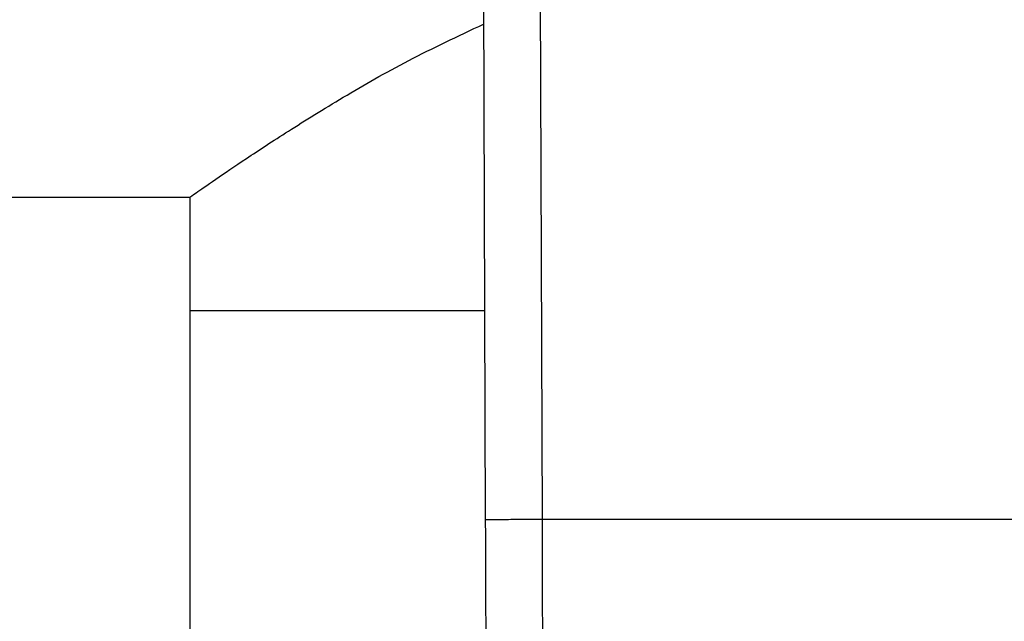
# Model space of a CAD drawing. Extents: x 0.4 to 10.6, y 0.4 to 8.1.
# Drawn here: x 8 to 8, y 6.4 to 6.4 of the extents above; entities that cross this region are included whole.
import ezdxf

# ---------------------------------------------------------------- set-up
doc = ezdxf.new("R2010")
doc.units = 0
doc.linetypes.add('SLD-SOLID', pattern=[0])
doc.layers.get('0').update_dxf_attribs({"linetype": 'CONTINUOUS'})
doc.styles.add('SLDTEXTSTYLE0', font='TXT', dxfattribs={"width": 0.75})
doc.dimstyles.new('SLDDIMSTYLE1', dxfattribs={"dimtxt": 0.125, "dimasz": 0.13, "dimexe": 0, "dimexo": 0.0625, "dimgap": 0.03125, "dimtad": 0, "dimtih": 1, "dimtoh": 1, "dimdec": 1, "dimlfac": 18, "dimrnd": 1e-09, "dimzin": 12, "dimtxsty": 'SLDTEXTSTYLE0', "dimsah": 1, "dimcen": 0.09, "dimazin": 3, "dimtfac": 1, "dimtdec": 1, "dimtofl": 0, "dimtmove": 0, "dimatfit": 3, "dimtolj": 1, "dimtzin": 12})

# ---------------------------------------------------------------- blocks, each defined once
blk = doc.blocks.new('_D_9')
at = {"color": 7, "linetype": 'SLD-SOLID'}
for p, q in [((6.313685, 6.582586), (6.313685, 7.345276)), ((8.781157, 5.802431), (8.781157, 7.345276)), ((6.313685, 7.220276), (7.397108, 7.220276)), ((8.781157, 7.220276), (7.720372, 7.220276))]:
    blk.add_line(p, q, dxfattribs=at)
for points in [[(6.313685, 7.220276), (6.443685, 7.200276), (6.443685, 7.240276)], [(8.781157, 7.220276), (8.651157, 7.240276), (8.651157, 7.200276)]]:
    blk.add_solid(points, dxfattribs=at)
at = {"color": 7, "linetype": 'SLD-SOLID', "insert": (7.397108, 7.282191), "char_height": 0.125, "attachment_point": 1, "style": 'SLDTEXTSTYLE0'}
blk.add_mtext('44.4', dxfattribs=at)

msp = doc.modelspace()

# ---------------------------------------------------------------- linework, layer by layer
at = {"color": 7, "linetype": 'SLD-SOLID'}
for p, q in [((7.995881, 6.450931), (7.996156, 6.375806)), ((8.000256, 6.450947), (8.00053, 6.375822)), ((7.366178, 6.400696), (7.973353, 6.400696)), ((7.973353, 6.400696), (7.973353, 6.391947)), ((7.973353, 6.391947), (7.973353, 6.366794)), ((7.973353, 6.391947), (7.996097, 6.391947)), ((8.038913, 6.375822), (8.00053, 6.375822))]:
    msp.add_line(p, q, dxfattribs=at)
for points, knots in [([(7.973353, 6.400696), (7.973449, 6.400764), (7.973646, 6.400903), (7.975208, 6.401993), (7.977624, 6.403637), (7.980921, 6.405805), (7.985124, 6.408398), (7.990095, 6.411277), (7.994046, 6.413136), (7.996016, 6.414063)], [0, 0, 0, 0, 0.13572, 0.27587, 0.411488, 0.550471, 0.698501, 0.849654, 1, 1, 1, 1]), ([(8.00053, 6.375822), (7.99998, 6.37582), (7.999134, 6.375817), (7.998115, 6.375813), (7.997414, 6.375811), (7.99685, 6.375809), (7.996304, 6.375806), (7.996214, 6.375806), (7.996156, 6.375806)], [0, 0, 0, 0, 0.239457, 0.368359, 0.499997, 0.631637, 0.760543, 1, 1, 1, 1]), ([(7.996156, 6.375806), (7.996164, 6.373543), (7.996182, 6.368618), (7.996199, 6.364033), (7.996208, 6.361554)], [0, 0, 0, 0, 0.45944, 1, 1, 1, 1]), ([(8.00053, 6.375822), (8.000539, 6.373035), (8.000557, 6.367461), (8.000574, 6.362288), (8.000583, 6.359701)], [0, 0, 0, 0, 0.500001, 1, 1, 1, 1])]:
    msp.add_open_spline(points, degree=3, knots=knots, dxfattribs=at)

# ---------------------------------------------------------------- dimensions: what is measured, and where the dimension line sits
dim = msp.add_linear_dim(base=(6.313685, 7.220276), p1=(8.781157, 5.752431), p2=(6.313685, 6.532586), dimstyle='SLDDIMSTYLE1', dxfattribs=at)
dim.commit()
dim.dimension.update_dxf_attribs({"geometry": '_D_9', "text_midpoint": (7.55874, 7.220276), "dimtype": 160})

doc.saveas('drawing.dxf')
